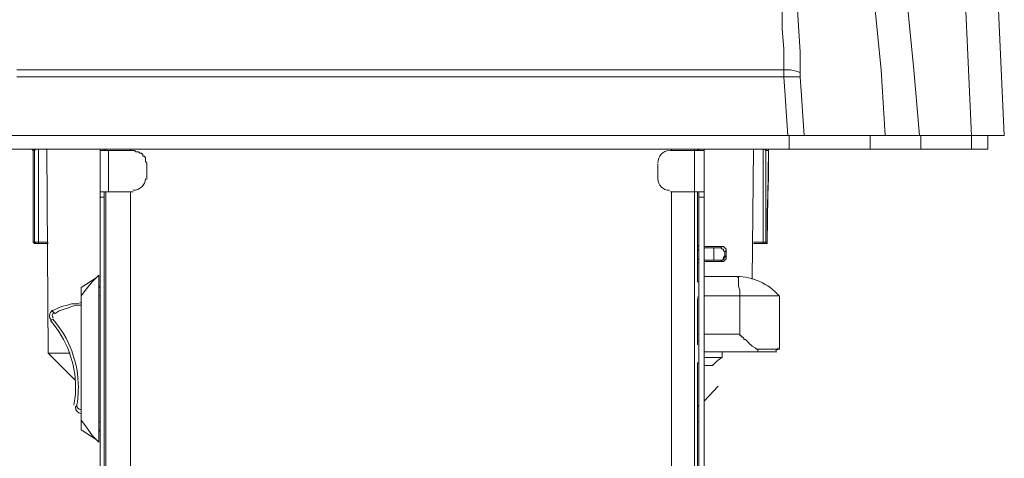
# Model space of a CAD drawing. Units: inches. Extents: x 11.1 to 27.7, y 20.5 to 52.7.
# Drawn here: x 16.5 to 27.2, y 27 to 31.8 of the extents above; entities that cross this region are included whole.
import ezdxf

# ---------------------------------------------------------------- set-up
doc = ezdxf.new("R2010")
doc.units = ezdxf.units.IN
doc.header["$MEASUREMENT"] = 0
doc.layers.add('Layer 1', color=7, linetype='Continuous')

msp = doc.modelspace()

# ---------------------------------------------------------------- linework, layer by layer
at = {"layer": 'Layer 1', "color": 250, "lineweight": 5, "true_color": 0x231f20}
for points in [[(27.086, 33.795), (27.234, 30.504)], [(25.94, 30.504), (25.895, 31.219), (25.82, 31.979), (25.716, 32.782)], [(26.312, 30.504), (26.252, 31.219), (26.177, 31.993), (26.073, 32.812)], [(26.774, 32.812), (26.877, 30.504)], [(24.822, 31.889), (24.822, 31.665), (24.838, 31.442), (24.838, 31.219)], [(24.986, 31.874), (25.001, 31.635), (25.016, 31.413), (25.016, 31.189)], [(16.499, 31.219), (24.838, 31.219)], [(25.016, 31.189), (24.971, 31.204), (24.911, 31.219), (24.838, 31.219)], [(24.838, 31.219), (24.838, 31.174), (24.838, 31.144)], [(25.016, 31.189), (25.016, 31.16), (25.016, 31.144)], [(16.499, 31.144), (24.838, 31.144)], [(25.016, 31.144), (24.986, 31.144), (24.926, 31.144), (24.838, 31.144)], [(24.838, 31.144), (24.852, 30.936), (24.867, 30.713), (24.882, 30.504)], [(25.016, 31.144), (25.031, 30.936), (25.046, 30.713), (25.061, 30.504)], [(14.101, 30.504), (27.235, 30.504)], [(24.897, 30.355), (24.897, 30.504)], [(25.776, 30.355), (25.776, 30.504)], [(26.326, 30.355), (26.326, 30.504)], [(26.877, 30.355), (26.877, 30.504)], [(27.056, 30.355), (27.056, 30.504)], [(14.28, 30.355), (27.057, 30.355)], [(16.663, 30.355), (16.678, 30.355)], [(16.663, 30.355), (16.678, 30.355)], [(16.663, 30.355), (16.678, 30.34)], [(16.678, 30.355), (16.678, 30.34)], [(16.678, 30.355), (16.678, 30.34)], [(16.692, 30.34), (16.678, 30.34)], [(16.678, 30.34), (16.678, 30.34)], [(16.678, 29.343), (16.678, 30.34)], [(16.678, 30.34), (16.678, 30.043), (16.678, 29.67), (16.678, 29.343)], [(16.692, 30.355), (16.692, 30.355)], [(16.692, 30.355), (16.692, 30.34)], [(16.692, 30.355), (16.692, 30.34)], [(16.722, 30.355), (16.707, 30.355), (16.692, 30.34)], [(16.692, 29.343), (16.692, 30.34)], [(16.737, 30.355), (16.737, 30.027), (16.737, 29.686), (16.737, 29.343)], [(16.826, 30.355), (16.841, 28.137)], [(17.407, 30.34), (17.407, 30.355)], [(17.764, 30.34), (17.407, 30.34)], [(17.407, 30.34), (17.407, 29.893)], [(17.451, 30.355), (17.451, 30.34)], [(17.467, 30.355), (17.467, 30.34)], [(17.497, 30.34), (17.497, 29.893)], [(17.735, 30.355), (17.735, 30.34)], [(17.779, 30.34), (17.764, 30.34)], [(17.794, 30.326), (17.78, 30.34)], [(17.809, 30.326), (17.794, 30.326)], [(17.824, 30.326), (17.809, 30.326)], [(17.809, 30.326), (17.809, 30.326)], [(17.839, 30.311), (17.824, 30.326)], [(17.854, 30.311), (17.839, 30.311)], [(17.869, 30.295), (17.854, 30.311)], [(17.854, 30.311), (17.854, 30.311)], [(17.869, 30.28), (17.869, 30.295)], [(23.973, 30.34), (23.601, 30.34)], [(23.616, 30.34), (23.616, 30.355)], [(23.869, 30.34), (23.869, 30.355)], [(23.869, 29.893), (23.869, 30.34)], [(23.899, 30.34), (23.899, 30.355)], [(23.913, 30.34), (23.913, 30.355)], [(23.973, 30.355), (23.973, 30.34)], [(23.973, 29.893), (23.973, 30.34)], [(24.509, 30.355), (24.495, 28.94)], [(24.614, 29.343), (24.614, 29.685), (24.614, 30.027), (24.614, 30.355)], [(24.643, 30.34), (24.629, 30.355)], [(24.629, 30.355), (24.629, 30.355)], [(24.643, 30.355), (24.643, 30.34)], [(24.643, 30.355), (24.643, 30.34)], [(24.659, 30.355), (24.643, 30.355)], [(24.673, 30.34), (24.643, 30.34)], [(24.643, 29.343), (24.643, 30.34)], [(24.659, 29.343), (24.659, 29.67), (24.673, 30.043), (24.673, 30.34)], [(24.659, 29.343), (24.673, 30.34)], [(24.673, 30.355), (24.673, 30.34)], [(24.673, 30.355), (24.673, 30.34)], [(24.673, 30.34), (24.673, 30.355)], [(24.673, 30.355), (24.673, 30.355)], [(24.673, 30.355), (24.673, 30.355)], [(24.673, 30.34), (24.673, 30.34)], [(17.883, 30.28), (17.869, 30.28)], [(17.898, 30.266), (17.883, 30.28)], [(17.898, 30.25), (17.898, 30.266)], [(17.898, 30.236), (17.898, 30.25)], [(17.898, 30.25), (17.898, 30.25)], [(17.898, 30.221), (17.898, 30.236)], [(17.913, 30.205), (17.898, 30.221)], [(17.913, 30.191), (17.913, 30.205)], [(17.913, 30.027), (17.913, 30.191)], [(23.468, 30.191), (23.468, 30.027)], [(17.407, 29.893), (17.764, 29.893)], [(17.407, 29.834), (17.407, 29.893)], [(17.451, 29.893), (17.451, 29.834)], [(17.467, 29.893), (17.467, 25.202)], [(17.735, 29.893), (17.735, 25.202)], [(23.601, 29.893), (23.973, 29.893)], [(23.616, 25.202), (23.616, 29.894)], [(23.869, 25.202), (23.869, 29.894)], [(23.899, 29.239), (23.899, 29.893)], [(23.913, 29.834), (23.913, 29.893)], [(23.973, 29.893), (23.973, 29.834)], [(17.407, 29.834), (17.451, 29.834)], [(17.407, 29.834), (17.407, 25.248)], [(17.451, 29.834), (17.451, 25.248)], [(23.913, 29.834), (23.973, 29.834)], [(23.913, 25.248), (23.913, 29.834)], [(23.973, 25.248), (23.973, 29.834)], [(16.678, 29.343), (16.678, 29.343)], [(16.692, 29.343), (16.678, 29.343)], [(16.692, 29.328), (16.678, 29.343)], [(16.678, 29.343), (16.678, 29.343), (16.692, 29.328)], [(16.707, 29.343), (16.692, 29.343)], [(16.722, 29.328), (16.707, 29.328), (16.692, 29.343)], [(16.692, 29.343), (16.692, 29.343)], [(16.737, 29.343), (16.722, 29.343), (16.707, 29.343)], [(16.722, 29.328), (16.737, 29.328), (16.737, 29.343)], [(16.841, 29.343), (16.737, 29.343)], [(16.737, 29.343), (16.737, 29.343)], [(24.614, 29.343), (24.509, 29.343)], [(24.614, 29.343), (24.614, 29.343)], [(24.614, 29.328), (24.614, 29.328), (24.614, 29.343)], [(24.614, 29.343), (24.614, 29.343)], [(24.643, 29.343), (24.629, 29.343), (24.615, 29.343)], [(24.629, 29.328), (24.643, 29.328), (24.643, 29.343)], [(24.659, 29.343), (24.643, 29.343)], [(24.643, 29.343), (24.643, 29.343)], [(24.659, 29.343), (24.659, 29.343)], [(24.659, 29.343), (24.659, 29.343)], [(24.659, 29.328), (24.659, 29.343)], [(24.659, 29.328), (24.659, 29.343)], [(16.841, 29.328), (16.692, 29.328)], [(16.692, 29.328), (16.692, 29.328)], [(16.692, 29.328), (16.692, 29.328)], [(23.913, 29.298), (23.913, 29.298), (23.899, 29.313), (23.899, 29.328)], [(23.899, 29.254), (23.899, 29.254), (23.913, 29.267), (23.913, 29.283)], [(23.913, 29.267), (23.913, 29.267), (23.899, 29.254), (23.899, 29.239)], [(23.899, 29.239), (23.899, 29.194)], [(24.167, 29.298), (23.973, 29.298)], [(24.078, 29.283), (23.973, 29.283)], [(24.152, 29.283), (24.078, 29.283)], [(24.078, 29.283), (24.078, 29.148)], [(24.152, 29.283), (24.167, 29.298)], [(24.196, 29.239), (24.181, 29.254), (24.181, 29.267), (24.167, 29.267), (24.152, 29.283)], [(24.167, 29.298), (24.167, 29.298)], [(24.167, 29.298), (24.182, 29.298), (24.196, 29.283), (24.211, 29.267), (24.211, 29.254)], [(24.196, 29.239), (24.211, 29.254)], [(24.196, 29.239), (24.196, 29.194)], [(24.211, 29.179), (24.211, 29.254)], [(24.509, 29.328), (24.643, 29.328)], [(24.643, 29.328), (24.659, 29.328)], [(24.643, 29.328), (24.659, 29.328)], [(23.899, 29.194), (23.899, 29.179), (23.899, 29.163), (23.913, 29.148)], [(23.899, 28.911), (23.899, 29.179)], [(23.913, 29.148), (23.913, 29.148), (23.899, 29.163), (23.899, 29.178)], [(23.899, 29.104), (23.899, 29.119), (23.913, 29.119), (23.913, 29.134)], [(24.078, 29.148), (23.973, 29.148)], [(23.973, 29.134), (24.167, 29.134)], [(24.152, 29.148), (24.078, 29.148)], [(24.152, 29.148), (24.167, 29.148), (24.181, 29.163), (24.181, 29.178), (24.196, 29.194)], [(24.167, 29.134), (24.152, 29.149)], [(24.167, 29.134), (24.182, 29.134), (24.196, 29.149), (24.211, 29.163), (24.211, 29.179)], [(24.167, 29.134), (24.167, 29.134)], [(24.211, 29.179), (24.196, 29.194)], [(17.363, 28.955), (17.198, 28.851)], [(17.333, 28.926), (17.318, 28.911), (17.257, 28.836), (17.199, 28.762)], [(17.393, 28.986), (17.333, 28.926)], [(17.393, 27.169), (17.393, 28.986)], [(23.913, 28.911), (23.899, 28.911)], [(24.331, 28.97), (23.973, 28.97)], [(24.361, 28.762), (24.361, 28.822), (24.346, 28.866), (24.346, 28.897), (24.346, 28.94), (24.346, 28.955), (24.331, 28.97)], [(17.199, 27.302), (17.199, 28.851)], [(17.407, 28.866), (17.393, 28.866)], [(17.393, 28.866), (17.393, 28.866)], [(17.393, 28.851), (17.407, 28.851)], [(17.199, 28.687), (17.154, 28.672)], [(17.407, 28.762), (17.393, 28.762)], [(23.913, 28.747), (23.899, 28.747)], [(23.899, 28.226), (23.899, 28.315), (23.899, 28.434), (23.899, 28.538), (23.899, 28.658), (23.899, 28.732)], [(24.792, 28.762), (23.973, 28.762)], [(24.361, 28.762), (24.361, 28.345)], [(24.792, 28.762), (24.792, 28.181)], [(16.946, 28.628), (16.886, 28.598)], [(16.915, 28.568), (16.886, 28.598)], [(16.961, 28.598), (16.916, 28.569)], [(16.99, 28.643), (16.946, 28.628)], [(17.005, 28.613), (16.961, 28.598)], [(17.05, 28.658), (16.99, 28.643)], [(17.05, 28.628), (17.005, 28.613)], [(17.094, 28.672), (17.05, 28.658)], [(17.094, 28.643), (17.05, 28.628)], [(17.154, 28.672), (17.095, 28.672)], [(17.154, 28.658), (17.095, 28.643)], [(17.199, 28.658), (17.154, 28.658)], [(16.9, 28.508), (16.871, 28.493)], [(23.899, 28.345), (23.913, 28.345)], [(23.913, 28.271), (23.899, 28.271)], [(24.361, 28.345), (23.973, 28.345)], [(24.54, 28.182), (24.525, 28.196), (24.495, 28.212), (24.48, 28.226), (24.465, 28.24), (24.449, 28.255), (24.435, 28.271), (24.42, 28.285), (24.405, 28.285), (24.405, 28.3), (24.39, 28.315), (24.376, 28.315), (24.376, 28.33), (24.361, 28.33), (24.361, 28.345)], [(24.509, 28.151), (24.525, 28.151), (24.54, 28.151), (24.554, 28.151), (24.554, 28.167), (24.554, 28.181), (24.54, 28.181)], [(24.792, 28.182), (24.54, 28.182)], [(17.079, 28.137), (16.841, 28.137)], [(16.841, 28.137), (17.139, 27.839)], [(24.763, 28.151), (23.973, 28.151)], [(23.973, 28.091), (24.167, 28.091)], [(24.048, 28.002), (24.048, 28.002), (24.064, 28.002), (24.078, 28.017), (24.108, 28.047), (24.123, 28.062), (24.167, 28.092)], [(24.167, 28.091), (24.167, 28.151)], [(23.899, 28.032), (23.913, 28.032)], [(23.899, 25.202), (23.899, 28.032)], [(24.048, 28.002), (23.973, 28.002)], [(24.123, 27.778), (23.973, 27.615)], [(17.154, 27.556), (17.139, 27.556)], [(23.913, 27.571), (23.899, 27.556)], [(17.199, 27.407), (17.257, 27.333), (17.318, 27.242), (17.333, 27.228)], [(17.199, 27.302), (17.363, 27.198)], [(17.407, 27.391), (17.393, 27.391)], [(17.393, 27.302), (17.407, 27.302)], [(23.899, 27.391), (23.913, 27.391)], [(17.333, 27.228), (17.393, 27.169)], [(17.407, 27.288), (17.393, 27.288)]]:
    msp.add_lwpolyline(points, dxfattribs=at)
for points in [[(23.594, 30.34), (23.594, 30.34), (23.594, 30.34), (23.594, 30.34), (23.523, 30.34), (23.468, 30.28), (23.468, 30.205)], [(16.889, 28.604), (16.869, 28.592), (16.856, 28.57), (16.856, 28.546), (16.856, 28.529), (16.862, 28.514), (16.873, 28.501)], [(17.121, 27.571), (17.133, 27.632), (17.139, 27.699), (17.139, 27.764), (17.139, 28.031), (17.043, 28.29), (16.865, 28.491)], [(16.905, 28.578), (16.893, 28.572), (16.886, 28.558), (16.886, 28.546), (16.886, 28.536), (16.889, 28.527), (16.896, 28.521)], [(17.15, 27.564), (17.163, 27.629), (17.169, 27.695), (17.169, 27.764), (17.169, 28.037), (17.07, 28.301), (16.891, 28.507)], [(24.746, 28.167), (24.746, 28.167), (24.747, 28.167), (24.747, 28.167), (24.764, 28.167), (24.777, 28.18), (24.777, 28.196)], [(17.14, 27.562), (17.139, 27.558), (17.139, 27.552), (17.139, 27.548), (17.139, 27.513), (17.164, 27.482), (17.196, 27.481)], [(17.155, 27.571), (17.154, 27.568), (17.154, 27.566), (17.154, 27.564), (17.154, 27.543), (17.17, 27.526), (17.191, 27.526)]]:
    msp.add_open_spline(points, degree=3, knots=[0, 0, 0, 0, 1, 1, 1, 2, 2, 2, 2], dxfattribs=at)
for points in [[(17.764, 29.908), (17.838, 29.908), (17.898, 29.965), (17.898, 30.033)], [(23.468, 30.033), (23.468, 29.965), (23.525, 29.908), (23.594, 29.908)], [(24.162, 29.148), (24.181, 29.15), (24.196, 29.167), (24.196, 29.186)], [(24.786, 28.762), (24.67, 28.893), (24.502, 28.97), (24.325, 28.97)]]:
    msp.add_open_spline(points, degree=3, dxfattribs=at)

doc.saveas('drawing.dxf')
